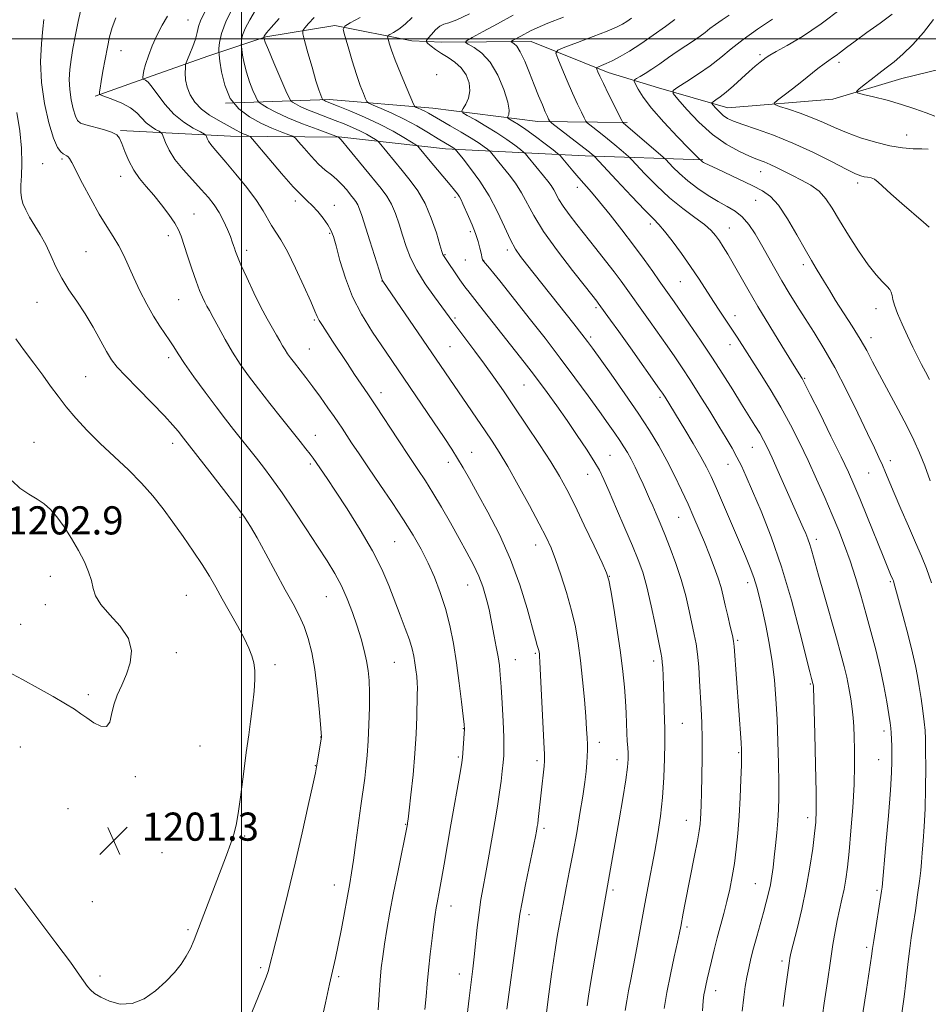
# Model space of a CAD drawing. Extents: x 2192300 to 2195200, y 334800 to 337700.
# Drawn here: x 2193937 to 2194195, y 335226 to 335505 of the extents above; entities that cross this region are included whole.
import ezdxf

# ---------------------------------------------------------------- set-up
doc = ezdxf.new("R2010")
doc.units = 0
doc.header["$MEASUREMENT"] = 0
for name, color, linetype, lineweight in [('32000', 7, 'Continuous', 0), ('DTM HARD BREAKLINE', 7, 'Continuous', 0), ('DTM SPOT ELEVATION', 2, 'Continuous', 13), ('INDEX CONTOUR', 41, 'Continuous', 13), ('INTERMEDIATE CONTOUR', 44, 'Continuous', 0), ('SPOT ELEVATION', 7, 'Continuous', 0)]:
    doc.layers.add(name, color=color, linetype=linetype, lineweight=lineweight)
doc.styles.add('Style-ITALICS', font='ITALICS.shx')

# ---------------------------------------------------------------- blocks, each defined once
blk = doc.blocks.new('SPOT')
at = {"layer": 'SPOT ELEVATION'}
for p, q in [((-3.91, -3.91), (3.82, 3.81)), ((-1.65, 3.77), (1.72, -3.93))]:
    blk.add_line(p, q, dxfattribs=at)

msp = doc.modelspace()

# ---------------------------------------------------------------- linework, layer by layer
at = {"layer": '32000', "flags": 128}
for points in [[(2194000, 335000), (2194000, 337500)], [(2192500, 335500), (2195000, 335500)]]:
    msp.add_lwpolyline(points, dxfattribs=at)
at = {"layer": 'DTM HARD BREAKLINE'}
for points in [[(2194187.61, 335488.76, 1155.13), (2194206.72, 335493.4, 1152.89), (2194233.86, 335504.73, 1149.46), (2194261.48, 335510.26, 1146.22), (2194280.69, 335505.47, 1143.74), (2194299.83, 335510.5, 1141.36), (2194320.84, 335503.95, 1138.17), (2194347.19, 335498.32, 1134.36), (2194374.86, 335495.37, 1132.59), (2194386.45, 335495.89, 1130.59)], [(2193958.39, 335483.72, 1192.19), (2193974.86, 335489.63, 1189.52), (2193990.43, 335495.08, 1186.95), (2194006.9, 335500.54, 1181.81), (2194026.5, 335503.79, 1178.33), (2194048.39, 335499.47, 1174.9), (2194056.86, 335499.07, 1172.94), (2194082.29, 335499.24, 1169.13), (2194104.2, 335490.46, 1165.42), (2194118.5, 335486.09, 1162.61), (2194138.16, 335480.42, 1159.18), (2194168.03, 335482.84, 1156.41), (2194187.61, 335488.76, 1155.13)], [(2193995.42, 335481.7, 1186), (2194024.85, 335482.78, 1179.61), (2194054.3, 335480.29, 1175.23), (2194084.21, 335476.47, 1170.66), (2194109.63, 335476.19, 1165.75)], [(2193965.58, 335473.93, 1193.86), (2193996.81, 335472.34, 1188.9), (2194028.48, 335472.1, 1183.85), (2194057.94, 335468.72, 1178.57), (2194097.65, 335466.74, 1170.51), (2194131.11, 335465.62, 1163.85)]]:
    msp.add_polyline3d(points, dxfattribs=at)
at = {"layer": 'DTM SPOT ELEVATION'}
for p in [(2193984.71, 335505.34, 1188.93), (2193965.72, 335496.66, 1191.16), (2194147.31, 335495.52, 1160.3), (2194169.79, 335493.31, 1157.57), (2194055.4, 335489.82, 1175.93), (2194188.99, 335472.69, 1157.07), (2193943.44, 335464.56, 1197.14), (2193948.9, 335465.84, 1196.27), (2193965.65, 335460.92, 1194.6), (2194147.51, 335462.3, 1162.72), (2194095.46, 335457.78, 1172.53), (2194175.13, 335458.99, 1160.42), (2194060.66, 335455.01, 1180.32), (2194015.27, 335453.95, 1188.4), (2194026.39, 335452.69, 1187.39), (2194146.07, 335454.15, 1164.91), (2193986.44, 335450.23, 1193.23), (2194116.19, 335447.39, 1170.4), (2193979.2, 335444.05, 1194.51), (2194024.98, 335444.71, 1188.18), (2194065.03, 335445.22, 1180.34), (2194138.65, 335446.26, 1167.19), (2193955.74, 335439.53, 1197.05), (2194001.42, 335439.89, 1191.53), (2194057.79, 335438.7, 1181.88), (2194075.51, 335439.98, 1178.39), (2194063.6, 335437.17, 1180.91), (2194068.82, 335437.1, 1179.94), (2194159.68, 335435.87, 1164.39), (2194039.94, 335431.23, 1186.02), (2194124.67, 335431.03, 1170.93), (2193941.8, 335425.15, 1198.82), (2193982.14, 335425.84, 1194.93), (2194100.69, 335423.61, 1176.29), (2194140.26, 335421.3, 1169.41), (2194180.33, 335423.28, 1162.68), (2194020.67, 335420.12, 1190.18), (2194060.69, 335420.67, 1183.75), (2194099.25, 335415.32, 1177.67), (2194138.82, 335413.11, 1170.6), (2194178.88, 335415.05, 1163.49), (2194019.23, 335411.9, 1191.08), (2194059.26, 335412.56, 1185), (2193979.25, 335409.44, 1196.4), (2193955.64, 335404.03, 1199.03), (2194080.29, 335401.67, 1182.91), (2194160.08, 335403.51, 1167.86), (2194039.6, 335399.47, 1189.44), (2194118.91, 335398.15, 1176.29), (2193940.94, 335385.32, 1201.28), (2193980.38, 335385.07, 1198.52), (2194020.96, 335387.3, 1193.3), (2194065.37, 335382.48, 1187.24), (2194145.15, 335383.95, 1172.87), (2194058.77, 335379.65, 1188.53), (2194104.66, 335381.62, 1181.1), (2194184.38, 335380.11, 1165.51), (2194019.52, 335379.14, 1194.28), (2194138.24, 335379.1, 1174.76), (2194178.22, 335376.65, 1166.88), (2194098.35, 335376.27, 1182.76), (2193942.93, 335366.13, 1202.13), (2193964.96, 335362.5, 1201.42), (2193999.54, 335364.03, 1198.19), (2194124.25, 335364.05, 1178.87), (2194043.5, 335357.08, 1193.04), (2194163.37, 335357.73, 1171.54), (2194083.53, 335356.13, 1186.68), (2193945.65, 335347.26, 1202.47), (2194104.55, 335347.26, 1183.95), (2194184.43, 335345.71, 1168.17), (2194064.2, 335344.81, 1190.81), (2194143.84, 335345.43, 1176.52), (2193984.28, 335341.86, 1200.99), (2194024.12, 335341.51, 1196.89), (2193944.23, 335339.18, 1202.52), (2193937.24, 335333.62, 1202.46), (2194140.96, 335329.06, 1177.8), (2193981.42, 335325.6, 1201.78), (2194077.76, 335323.56, 1189.22), (2194083.45, 335325.4, 1188.2), (2194009.47, 335322.17, 1199.55), (2194043.41, 335322.82, 1194.99), (2194117.07, 335323.2, 1182.49), (2194161.62, 335316.64, 1174.16), (2193956.39, 335313.67, 1202.18), (2194062.99, 335304, 1192.07), (2194125.29, 335305.46, 1181.06), (2194022.42, 335301.59, 1198.04), (2194182.54, 335303.35, 1170.44), (2193937.09, 335298.76, 1201.42), (2193988.14, 335299.04, 1201.29), (2194101.67, 335300.12, 1185.45), (2194061.55, 335295.88, 1192.22), (2194141.27, 335297.18, 1178.17), (2194020.99, 335293.49, 1198.05), (2194083.91, 335294.87, 1188.37), (2194106.67, 335295.13, 1184.62), (2194181.09, 335295.13, 1170.79), (2193969.79, 335290.37, 1201.81), (2193950.68, 335281.2, 1201.25), (2194160.87, 335278.69, 1174.49), (2194046.63, 335276.78, 1194.08), (2194126.36, 335277.9, 1180.74), (2194000.83, 335273.46, 1199.77), (2194085.98, 335275.63, 1187.67), (2193977.35, 335268.73, 1201.39), (2194026.33, 335259.58, 1196.66), (2194146.03, 335259.91, 1176.84), (2194105.56, 335258.09, 1183.7), (2194180.55, 335258.06, 1170.27), (2193957.52, 335254.82, 1201.23), (2194059.55, 335253.53, 1191.35), (2194081.65, 335251.14, 1187.54), (2193984.78, 335246.82, 1200.22), (2194126.58, 335247.59, 1179.68), (2194177.66, 335241.83, 1170.32), (2194153.62, 335237.96, 1174.36), (2194005.4, 335236.03, 1198.26), (2194061.86, 335234.22, 1190.66), (2193959.74, 335233.69, 1200.39), (2194027.54, 335233.52, 1195.76), (2194134.76, 335229.54, 1177.41)]:
    msp.add_point(p, dxfattribs=at)
at = {"layer": 'INDEX CONTOUR', "flags": 128}
for points, elevation in [([(2194195.429, 335446.526), (2194193.822, 335447.944), (2194187.619, 335453.25), (2194184.518, 335455.98), (2194180.956, 335459.306), (2194179.918, 335460.089), (2194178.922, 335460.504), (2194177.928, 335460.7), (2194176.97, 335460.826), (2194175.975, 335461.058), (2194174.449, 335461.671), (2194171.795, 335462.969), (2194167.6209, 335465.12), (2194162.369, 335467.76), (2194156.689, 335470.388), (2194151.189, 335472.595), (2194146.305, 335474.333), (2194142.43, 335475.6439), (2194139.814, 335476.599), (2194138.132, 335477.383), (2194136.912, 335478.2139), (2194135.787, 335479.231), (2194134.785, 335480.277), (2194134.037, 335481.116), (2194133.6521, 335481.593), (2194133.653, 335481.857), (2194134.041, 335482.133), (2194134.821, 335482.63), (2194136.023, 335483.487), (2194137.683, 335484.823), (2194139.778, 335486.679), (2194142.057, 335488.769), (2194144.215, 335490.728), (2194145.998, 335492.262), (2194147.378, 335493.377), (2194149.122, 335494.713), (2194150.112, 335495.347), (2194151.947, 335496.389), (2194155.085, 335498.133), (2194159.417, 335500.715), (2194164.694, 335504.23), (2194170.543, 335508.599)], 1160), ([(2194063.916, 335220.929), (2194064.7, 335227.3951), (2194065.724, 335235.687), (2194066.106, 335239.093), (2194066.964, 335247.477), (2194067.469, 335251.695), (2194068.032, 335255.409), (2194068.655, 335258.885), (2194069.34, 335262.547), (2194070.08, 335266.6831), (2194072.238, 335279.141), (2194072.828, 335282.623), (2194073.333, 335285.891), (2194073.749, 335289.032), (2194074.078, 335291.913), (2194074.323, 335294.347), (2194074.484, 335296.311), (2194074.545, 335298.435), (2194074.489, 335301.512), (2194074.31, 335306.02), (2194074.054, 335311.171), (2194073.78, 335315.863), (2194073.527, 335319.296), (2194073.25, 335321.882), (2194072.882, 335324.339), (2194072.384, 335327.193), (2194071.822, 335330.226), (2194070.842, 335335.324), (2194070.43, 335337.32), (2194069.966, 335339.36), (2194069.363, 335341.716), (2194068.5361, 335344.398), (2194067.402, 335347.349), (2194065.893, 335350.541), (2194064.02, 335354.058), (2194061.811, 335358.012), (2194059.33, 335362.418), (2194056.771, 335366.9), (2194054.363, 335370.98), (2194052.234, 335374.381), (2194050.108, 335377.6031), (2194047.605, 335381.346), (2194044.501, 335386.047), (2194038.161, 335395.675), (2194035.834, 335399.14), (2194033.954, 335401.901), (2194032.125, 335404.61), (2194030.056, 335407.738), (2194025.874, 335414.117), (2194022.947, 335418.544), (2194022.058, 335419.972), (2194021.467, 335421.103), (2194020.811, 335422.623), (2194019.653, 335425.337), (2194017.712, 335429.716), (2194015.329, 335434.872), (2194012.995, 335439.577), (2194011.101, 335442.911), (2194008.443, 335446.977), (2194006.104, 335451.138), (2194004.207, 335454.0591), (2194001.474, 335457.718), (2193998.371, 335461.581), (2193995.536, 335464.958), (2193992.095, 335468.891), (2193991.208, 335469.993), (2193990.62, 335470.93), (2193990.249, 335471.709), (2193990.036, 335472.267), (2193989.869, 335472.598), (2193989.413, 335472.926), (2193988.276, 335473.535), (2193986.211, 335474.658), (2193983.552, 335476.344), (2193980.776, 335478.595), (2193978.289, 335481.322), (2193976.208, 335484.075), (2193974.578, 335486.315), (2193973.421, 335487.646), (2193972.667, 335488.251), (2193971.996, 335488.554), (2193971.925, 335488.717), (2193971.947, 335489.0879), (2193972.028, 335489.801), (2193972.246, 335490.981), (2193972.706, 335492.749), (2193973.489, 335495.158), (2193974.573, 335497.997), (2193975.913, 335500.991), (2193977.433, 335503.88), (2193978.938, 335506.476)], 1190), ([(2194120.101, 335224.483), (2194120.853, 335229.003), (2194121.86, 335234.115), (2194122.939, 335239.146), (2194123.853, 335243.283), (2194124.434, 335245.98), (2194124.791, 335247.753), (2194125.512, 335251.538), (2194126.082, 335254.47), (2194128.752, 335267.926), (2194129.555, 335272.113), (2194130.05, 335274.964), (2194130.301, 335276.833), (2194130.422, 335278.319), (2194130.51, 335279.993), (2194130.598, 335282.312), (2194130.7021, 335285.704), (2194130.826, 335290.392), (2194130.925, 335295.775), (2194130.941, 335301.046), (2194130.834, 335305.601), (2194130.639, 335309.634), (2194130.176, 335317.605), (2194129.921, 335321.587), (2194129.606, 335325.142), (2194129.196, 335328.065), (2194128.673, 335330.753), (2194127.223, 335337.456), (2194126.225, 335341.74), (2194124.976, 335346.323), (2194123.459, 335350.9319), (2194121.827, 335355.307), (2194120.273, 335359.191), (2194118.945, 335362.398), (2194117.825, 335365.035), (2194116.849, 335367.278), (2194115.953, 335369.307), (2194115.058, 335371.299), (2194114.084, 335373.433), (2194112.981, 335375.814), (2194111.819, 335378.259), (2194110.698, 335380.514), (2194109.678, 335382.408), (2194108.663, 335384.108), (2194107.514, 335385.869), (2194106.091, 335387.942), (2194104.223, 335390.586), (2194101.74, 335394.06), (2194098.529, 335398.521), (2194094.737, 335403.716), (2194090.569, 335409.294), (2194086.256, 335414.901), (2194082.107, 335420.185), (2194073.343, 335431.252), (2194071.69, 335433.316), (2194070.47, 335434.796), (2194068.734, 335436.816), (2194068.573, 335437.0491), (2194068.489, 335437.263), (2194068.406, 335437.585), (2194068.06, 335439.114), (2194067.716, 335440.5641), (2194067.199, 335442.45), (2194066.467, 335444.677), (2194065.513, 335447.119), (2194064.486, 335449.518), (2194062.906, 335453.108), (2194062.406, 335454.21), (2194061.9399, 335455.088), (2194061.37, 335455.9491), (2194060.532, 335457.0251), (2194059.261, 335458.552), (2194053.57, 335465.273), (2194050.439, 335469.05), (2194050.041, 335469.5), (2194049.488, 335469.916), (2194048.303, 335470.656), (2194046.123, 335471.978), (2194043.026, 335473.751), (2194039.199, 335475.744), (2194034.911, 335477.733), (2194030.754, 335479.513), (2194027.403, 335480.882), (2194023.822, 335482.313), (2194023.5139, 335482.455), (2194023.157, 335482.652), (2194023.076, 335482.716), (2194022.989, 335482.871), (2194022.823, 335483.25), (2194022.504, 335484.025), (2194021.964, 335485.523), (2194021.137, 335488.11), (2194020.014, 335491.908), (2194018.825, 335496.072), (2194017.857, 335499.513), (2194017.351, 335501.46), (2194017.369, 335502.41), (2194017.926, 335503.1771), (2194019.021, 335504.4), (2194020.589, 335506.027)], 1180), ([(2194176.498, 335222.527), (2194177.596, 335229.856), (2194179.019, 335239.31), (2194179.336, 335241.486), (2194179.678, 335243.746), (2194181.914, 335257.816), (2194181.99, 335258.37), (2194182.049, 335258.908), (2194183.125, 335271.085), (2194183.818, 335279.17), (2194184.406, 335286.499), (2194184.732, 335291.485), (2194184.843, 335294.603), (2194184.836, 335296.84), (2194184.791, 335298.985), (2194184.726, 335301.033), (2194184.644, 335302.776), (2194184.534, 335304.153), (2194184.332, 335305.672), (2194183.958, 335307.983), (2194183.352, 335311.551), (2194182.516, 335316.098), (2194181.47, 335321.163), (2194180.239, 335326.353), (2194178.874, 335331.566), (2194177.433, 335336.772), (2194175.962, 335341.926), (2194174.47, 335346.918), (2194172.952, 335351.627), (2194171.394, 335356.001), (2194169.721, 335360.278), (2194167.85, 335364.77), (2194165.723, 335369.6951), (2194163.406, 335374.904), (2194160.993, 335380.158), (2194158.546, 335385.273), (2194155.988, 335390.3), (2194153.214, 335395.347), (2194150.188, 335400.437), (2194147.177, 335405.256), (2194140.825, 335415.182), (2194139.311, 335417.5069), (2194135.943, 335422.568), (2194134.088, 335425.394), (2194130.01, 335431.715), (2194127.63, 335435.266), (2194124.986, 335439.0249), (2194122.381, 335442.57), (2194120.2, 335445.386), (2194118.626, 335447.22), (2194117.034, 335448.851), (2194114.601, 335451.319), (2194110.835, 335455.276), (2194106.583, 335459.8119), (2194100.253, 335466.596), (2194099.999, 335466.837), (2194099.661, 335467.121), (2194098.857, 335467.7681), (2194097.262, 335469.016), (2194088.1801, 335476.015), (2194087.652, 335476.468), (2194087.477, 335476.732), (2194087.268, 335477.16), (2194086.901, 335477.952), (2194086.32, 335479.276), (2194085.484, 335481.251), (2194084.423, 335483.826), (2194083.184, 335486.906), (2194081.826, 335490.323), (2194080.46, 335493.621), (2194079.211, 335496.272), (2194078.182, 335497.894), (2194077.402, 335498.69), (2194076.627, 335499.158), (2194076.715, 335499.31), (2194077.217, 335499.594), (2194079.4, 335500.768), (2194082.101, 335502.241), (2194083.991, 335503.153), (2194087.031, 335504.441), (2194091.521, 335506.199)], 1170), ([(2193935.488, 335258.614), (2193947.165, 335243.151), (2193951.324, 335237.574), (2193953.955, 335233.9431), (2193956.216, 335230.72), (2193957.06, 335229.728), (2193958.222, 335228.735), (2193959.958, 335227.653), (2193962.437, 335226.499), (2193965.487, 335225.711), (2193968.851, 335225.827), (2193972.278, 335227.207), (2193975.556, 335229.487), (2193978.477, 335232.119), (2193980.881, 335234.654), (2193982.791, 335237.03), (2193984.277, 335239.28), (2193985.434, 335241.49), (2193986.474, 335243.937), (2193992.516, 335259.629), (2193994.196, 335264.043), (2193995.698, 335268.051), (2193996.92, 335271.388), (2193997.802, 335273.98), (2193998.462, 335276.503), (2193999.0591, 335279.824), (2193999.713, 335284.469), (2194000.367, 335289.619), (2194000.922, 335294.117), (2194001.317, 335297.18), (2194002.026, 335302.204), (2194002.551, 335306.01), (2194003.112, 335310.422), (2194003.562, 335314.611), (2194003.777, 335317.938), (2194003.741, 335320.519), (2194003.465, 335322.66), (2194002.937, 335324.672), (2194002.052, 335326.89), (2194000.6841, 335329.655), (2193998.783, 335333.168), (2193994.479, 335340.854), (2193992.631, 335344.178), (2193990.844, 335347.298), (2193988.794, 335350.624), (2193986.255, 335354.445), (2193983.393, 335358.563), (2193980.473, 335362.657), (2193977.669, 335366.487), (2193974.795, 335370.136), (2193971.573, 335373.764), (2193967.827, 335377.493), (2193959.7899, 335385.055), (2193956.117, 335388.728), (2193952.87, 335392.226), (2193950.103, 335395.471), (2193947.806, 335398.444), (2193945.718, 335401.342), (2193943.515, 335404.421), (2193940.978, 335407.841), (2193938.301, 335411.388), (2193935.788, 335414.752)], 1200)]:
    msp.add_lwpolyline(points, dxfattribs=dict(at, elevation=elevation))
at = {"layer": 'INTERMEDIATE CONTOUR', "flags": 128}
for points, elevation in [([(2194038.794, 335224.065), (2194039.0941, 335228.375), (2194039.393, 335232.512), (2194039.708, 335236.018), (2194040.0899, 335239.239), (2194040.602, 335242.722), (2194041.294, 335246.909), (2194042.165, 335251.802), (2194043.201, 335257.3001), (2194044.361, 335263.172), (2194047.127, 335276.794), (2194047.187, 335277.171), (2194047.328, 335278.2719), (2194047.632, 335280.8), (2194048.136, 335285.197), (2194048.727, 335290.85), (2194049.249, 335296.883), (2194049.586, 335302.519), (2194049.7701, 335307.367), (2194049.932, 335313.686), (2194049.951, 335315.442), (2194049.898, 335316.983), (2194049.7541, 335318.761), (2194049.535, 335320.7269), (2194049.266, 335322.709), (2194048.945, 335324.614), (2194048.463, 335326.676), (2194047.683, 335329.212), (2194046.515, 335332.446), (2194045.062, 335336.235), (2194041.809, 335344.6301), (2194039.822, 335349.268), (2194037.177, 335354.5271), (2194033.711, 335360.48), (2194029.962, 335366.433), (2194026.64, 335371.5), (2194024.285, 335375.023), (2194020.3, 335380.845), (2194019.446, 335382.009), (2194018.273, 335383.528), (2194016.62, 335385.614), (2194011.351, 335392.195), (2194008.023, 335396.379), (2194004.789, 335400.505), (2194001.992, 335404.191), (2193999.5731, 335407.593), (2193997.371, 335411.0071), (2193995.278, 335414.6), (2193993.4, 335418.038), (2193991.895, 335420.86), (2193990.858, 335422.761), (2193990.143, 335424.045), (2193989.541, 335425.173), (2193988.872, 335426.562), (2193988.059, 335428.475), (2193987.057, 335431.132), (2193985.859, 335434.599), (2193984.632, 335438.322), (2193982.83, 335443.919), (2193982.096, 335445.713), (2193981.016, 335447.604), (2193979.334, 335450.054), (2193977.233, 335452.847), (2193975.0061, 335455.598), (2193972.903, 335458.031), (2193971.004, 335460.308), (2193969.345, 335462.699), (2193967.955, 335465.363), (2193966.837, 335468.011), (2193965.986, 335470.243), (2193965.324, 335471.771), (2193964.486, 335472.767), (2193963.036, 335473.516), (2193960.724, 335474.244), (2193955.709, 335475.554), (2193954.208, 335476.077), (2193953.347, 335476.795), (2193952.747, 335478.057), (2193952.118, 335480.102), (2193951.525, 335482.716), (2193951.122, 335485.574), (2193951.023, 335488.416), (2193951.187, 335491.248), (2193951.533, 335494.144), (2193952.005, 335497.214), (2193952.643, 335500.7089), (2193953.513, 335504.9199), (2193954.629, 335509.932)], 1194), ([(2194086.629, 335223.295), (2194087.29, 335228.521), (2194088.072, 335234.231), (2194088.896, 335239.844), (2194089.702, 335244.922), (2194090.509, 335249.595), (2194091.354, 335254.137), (2194092.266, 335258.787), (2194093.234, 335263.669), (2194094.236, 335268.874), (2194095.24, 335274.397), (2194096.175, 335279.851), (2194096.958, 335284.752), (2194097.527, 335288.727), (2194097.906, 335291.839), (2194098.135, 335294.263), (2194098.255, 335296.183), (2194098.292, 335297.8329), (2194098.27, 335299.456), (2194098.201, 335301.325), (2194098.058, 335303.831), (2194097.805, 335307.3981), (2194097.417, 335312.249), (2194096.916, 335317.82), (2194096.335, 335323.35), (2194095.684, 335328.282), (2194094.87, 335332.866), (2194093.776, 335337.556), (2194092.345, 335342.629), (2194090.758, 335347.649), (2194089.256, 335352.004), (2194087.968, 335355.349), (2194086.566, 335358.414), (2194084.611, 335362.196), (2194081.834, 335367.346), (2194078.644, 335373.123), (2194075.623, 335378.441), (2194073.196, 335382.503), (2194071.165, 335385.679), (2194069.176, 335388.632), (2194040.139, 335431.113), (2194040.061, 335431.2829), (2194039.782, 335432.099), (2194039.09, 335434.227), (2194036.405, 335442.619), (2194034.137, 335449.791), (2194033.521, 335451.637), (2194033.031, 335452.827), (2194032.496, 335453.76), (2194031.829, 335454.664), (2194030.964, 335455.72), (2194029.855, 335457.052), (2194028.539, 335458.539), (2194027.074, 335459.998), (2194025.499, 335461.323), (2194023.778, 335462.7111), (2194021.86, 335464.435), (2194019.757, 335466.633), (2194017.754, 335468.915), (2194016.204, 335470.756), (2194015.296, 335471.795), (2194014.576, 335472.316), (2194013.424, 335472.768), (2194011.382, 335473.519), (2194008.614, 335474.621), (2194005.445, 335476.05), (2194002.198, 335477.817), (2193999.201, 335480.092), (2193996.786, 335483.081), (2193995.188, 335486.817), (2193994.269, 335490.633), (2193993.798, 335493.691), (2193993.572, 335495.423), (2193993.504, 335496.36), (2193993.535, 335497.302), (2193993.681, 335498.939), (2193994.252, 335501.509), (2193995.633, 335505.135), (2193998.017, 335509.753)], 1186), ([(2194098.174, 335225.17), (2194098.5589, 335227.95), (2194099.256, 335232.109), (2194100.4, 335238.71), (2194102.881, 335252.852), (2194104.323, 335260.896), (2194107.298, 335278.028), (2194108.343, 335284.173), (2194109.183, 335289.434), (2194109.658, 335293.0251), (2194109.831, 335295.322), (2194109.823, 335296.996), (2194109.74, 335298.629), (2194109.624, 335300.461), (2194109.502, 335302.648), (2194109.263, 335308.413), (2194109.084, 335311.895), (2194108.813, 335315.751), (2194108.379, 335320.217), (2194107.705, 335325.593), (2194106.769, 335331.918), (2194105.761, 335338.204), (2194104.9249, 335343.203), (2194104.377, 335346.153), (2194103.722, 335348.231), (2194102.437, 335351.099), (2194100.19, 335355.915), (2194097.398, 335361.833), (2194094.672, 335367.501), (2194092.43, 335371.9519), (2194090.332, 335375.735), (2194087.847, 335379.782), (2194084.619, 335384.752), (2194080.983, 335390.21), (2194077.447, 335395.449), (2194074.39, 335399.938), (2194071.676, 335403.853), (2194069.038, 335407.548), (2194066.308, 335411.253), (2194060.0311, 335419.599), (2194054.812, 335426.663), (2194052.1901, 335430.4021), (2194049.785, 335434.236), (2194048.006, 335437.758), (2194046.734, 335441.015), (2194045.718, 335444.168), (2194044.74, 335447.319), (2194043.715, 335450.335), (2194042.586, 335453.024), (2194041.281, 335455.3), (2194039.655, 335457.504), (2194030.021, 335469.244), (2194028.758, 335470.752), (2194028.213, 335471.37), (2194027.624, 335472.006), (2194027.466, 335472.1129), (2194026.755, 335472.387), (2194021.494, 335474.294), (2194017.258, 335475.892), (2194013.095, 335477.589), (2194009.763, 335479.141), (2194007.354, 335480.424), (2194005.793, 335481.339), (2194004.952, 335481.884), (2194004.49, 335482.44), (2194004.009, 335483.48), (2194003.22, 335485.343), (2194002.255, 335487.805), (2194001.352, 335490.504), (2194000.701, 335493.097), (2194000.289, 335495.328), (2194000.052, 335496.96), (2193999.934, 335497.866), (2193999.898, 335498.355), (2193999.915, 335498.847), (2193999.991, 335499.703), (2194000.289, 335501.046), (2194001.011, 335502.942), (2194002.288, 335505.39), (2194003.974, 335508.141)], 1184), ([(2194022.628, 335220.465), (2194023.841, 335226.1), (2194024.982, 335231.349), (2194026.671, 335238.7189), (2194027.4571, 335242.411), (2194028.356, 335247.083), (2194030.716, 335259.99), (2194031.236, 335262.958), (2194031.797, 335266.602), (2194032.494, 335271.613), (2194033.889, 335282.039), (2194034.989, 335289.948), (2194035.329, 335292.773), (2194035.679, 335296.305), (2194035.982, 335300.492), (2194036.193, 335305.199), (2194036.302, 335309.963), (2194036.311, 335314.237), (2194036.213, 335317.645), (2194035.969, 335320.481), (2194035.5311, 335323.208), (2194034.862, 335326.207), (2194033.965, 335329.528), (2194032.853, 335333.134), (2194031.538, 335336.966), (2194030.034, 335340.851), (2194028.351, 335344.589), (2194026.474, 335348.088), (2194024.273, 335351.685), (2194021.5891, 335355.828), (2194018.355, 335360.776), (2194014.869, 335366.048), (2194011.52, 335370.977), (2194008.623, 335375.034), (2194006.203, 335378.252), (2194004.212, 335380.804), (2193997.66, 335389.031), (2193995.426, 335391.8769), (2193992.73, 335395.4), (2193989.594, 335399.613), (2193986.435, 335403.963), (2193983.767, 335407.76), (2193981.948, 335410.51), (2193980.704, 335412.505), (2193979.604, 335414.231), (2193976.733, 335418.392), (2193974.9579, 335421.207), (2193973.028, 335424.638), (2193971.092, 335428.393), (2193969.321, 335432.091), (2193966.48, 335438.424), (2193965.092, 335441.173), (2193963.501, 335443.821), (2193961.647, 335446.703), (2193959.499, 335450.205), (2193957.096, 335454.503), (2193954.755, 335458.928), (2193951.698, 335464.88), (2193951.075, 335466.018), (2193950.702, 335466.509), (2193950.327, 335466.779), (2193949.294, 335467.302), (2193948.563, 335467.86), (2193947.646, 335469.171), (2193946.511, 335471.8), (2193945.188, 335476.104), (2193943.94, 335481.608), (2193943.092, 335487.623), (2193942.865, 335493.499), (2193943.079, 335498.726), (2193943.451, 335502.828), (2193943.761, 335505.515)], 1196), ([(2194052.076, 335224.128), (2194052.437, 335227.888), (2194052.738, 335231.443), (2194053.09, 335235.326), (2194053.571, 335239.854), (2194054.112, 335244.479), (2194054.609, 335248.438), (2194054.985, 335251.1831), (2194055.275, 335253.016), (2194055.54, 335254.455), (2194056.241, 335258.094), (2194056.796, 335261.157), (2194057.5469, 335265.4731), (2194059.467, 335276.599), (2194062.192, 335291.972), (2194062.606, 335294.384), (2194062.798, 335295.756), (2194062.905, 335297.0031), (2194063.287, 335302.602), (2194063.333, 335303.793), (2194063.256, 335305.11), (2194063.001, 335307.492), (2194062.53, 335311.5929), (2194061.872, 335316.907), (2194061.079, 335322.641), (2194060.1811, 335328.136), (2194059.144, 335333.288), (2194057.915, 335338.127), (2194056.457, 335342.682), (2194054.8, 335346.98), (2194052.986, 335351.044), (2194051.024, 335354.945), (2194048.773, 335358.933), (2194046.054, 335363.306), (2194042.7911, 335368.226), (2194039.315, 335373.315), (2194036.056, 335378.062), (2194033.364, 335382.046), (2194031.265, 335385.2139), (2194028.58, 335389.327), (2194027.571, 335390.84), (2194026.313, 335392.67), (2194024.544, 335395.19), (2194022.43, 335398.148), (2194020.242, 335401.134), (2194018.215, 335403.804), (2194014.994, 335407.918), (2194013.892, 335409.355), (2194013.048, 335410.529), (2194012.343, 335411.619), (2194011.659, 335412.79), (2194010.894, 335414.148), (2194009.948, 335415.785), (2194008.74, 335417.808), (2194007.245, 335420.394), (2194005.458, 335423.738), (2194003.429, 335427.866), (2194001.434, 335432.1449), (2193999.807, 335435.7749), (2193998.788, 335438.168), (2193998.244, 335439.58), (2193997.949, 335440.48), (2193997.695, 335441.299), (2193997.351, 335442.32), (2193996.802, 335443.786), (2193995.966, 335445.847), (2193994.885, 335448.253), (2193993.632, 335450.661), (2193992.24, 335452.829), (2193990.592, 335454.925), (2193988.531, 335457.225), (2193986.001, 335459.914), (2193983.349, 335462.83), (2193981.022, 335465.727), (2193979.365, 335468.367), (2193978.319, 335470.562), (2193977.39, 335472.993), (2193977.0781, 335473.41), (2193976.5159, 335473.74), (2193975.521, 335474.281), (2193974.24, 335475.093), (2193972.9019, 335476.178), (2193970.254, 335478.9741), (2193968.405, 335480.424), (2193965.946, 335481.728), (2193963.345, 335482.799), (2193960.057, 335483.981), (2193959.633, 335484.216), (2193959.592, 335484.468), (2193959.644, 335484.958), (2193959.785, 335485.986), (2193960.085, 335487.871), (2193960.5849, 335490.776), (2193961.21, 335494.239), (2193961.859, 335497.645), (2193962.479, 335500.548), (2193963.215, 335503.19), (2193964.264, 335505.987)], 1192), ([(2194075.393, 335224.258), (2194078.117, 335244.326), (2194078.66, 335248.413), (2194079.092, 335251.3009), (2194079.712, 335254.668), (2194080.714, 335259.67), (2194083.513, 335273.328), (2194083.809, 335274.853), (2194084.038, 335276.166), (2194084.15, 335276.931), (2194084.298, 335278.131), (2194085.965, 335293.303), (2194086.0921, 335294.806), (2194086.083, 335296.615), (2194085.929, 335300.1), (2194084.9811, 335319.184), (2194084.787, 335322.848), (2194084.683, 335324.541), (2194084.621, 335325.214), (2194084.559, 335325.671), (2194084.465, 335326.15), (2194084.31, 335326.747), (2194084.044, 335327.652), (2194083.53, 335329.441), (2194081.138, 335338.107), (2194079.091, 335344.814), (2194076.455, 335352.067), (2194073.301, 335359.103), (2194070.0111, 335365.478), (2194067.048, 335370.829), (2194064.75, 335374.926), (2194062.955, 335378.084), (2194061.376, 335380.752), (2194059.707, 335383.412), (2194057.557, 335386.672), (2194054.516, 335391.175), (2194041.0349, 335410.944), (2194037.162, 335416.675), (2194034.027, 335421.73), (2194031.507, 335426.7), (2194029.496, 335431.957), (2194027.946, 335437.007), (2194026.829, 335441.136), (2194026.068, 335443.866), (2194025.4, 335445.654), (2194024.518, 335447.192), (2194023.208, 335449.003), (2194021.638, 335450.93), (2194020.071, 335452.646), (2194018.645, 335454.001), (2194016.997, 335455.541), (2194014.6421, 335457.988), (2194011.3279, 335461.7501), (2194007.737, 335465.9771), (2194003.126, 335471.476), (2194002.396, 335472.246), (2194001.966, 335472.473), (2194001.3319, 335472.706), (2194000.473, 335473.048), (2193999.4901, 335473.491), (2193998.433, 335474.04), (2193993.289, 335476.878), (2193990.865, 335478.3451), (2193988.571, 335480.057), (2193986.712, 335481.984), (2193985.347, 335484.065), (2193984.475, 335486.233), (2193984.065, 335488.389), (2193983.969, 335490.31), (2193984.014, 335491.745), (2193984.0731, 335492.572), (2193984.231, 335493.191), (2193984.623, 335494.131), (2193985.323, 335495.766), (2193986.154, 335497.841), (2193986.877, 335499.942), (2193987.343, 335501.771), (2193987.755, 335503.485), (2193988.408, 335505.358), (2193989.5, 335507.582)], 1188), ([(2194109.029, 335223.875), (2194109.451, 335226.65), (2194109.975, 335229.468), (2194110.62, 335232.675), (2194111.404, 335236.659), (2194112.33, 335241.658), (2194114.412, 335253.163), (2194115.453, 335258.767), (2194117.406, 335269.169), (2194118.284, 335274.087), (2194119.041, 335279.066), (2194119.624, 335284.364), (2194119.997, 335290.056), (2194120.198, 335295.4799), (2194120.282, 335299.7899), (2194120.298, 335302.458), (2194120.266, 335304.234), (2194120.198, 335306.187), (2194119.891, 335316.102), (2194119.781, 335319.016), (2194119.674, 335321.274), (2194119.57, 335322.899), (2194119.442, 335324.073), (2194119.1641, 335325.601), (2194117.6061, 335333.199), (2194116.387, 335338.922), (2194115.138, 335344.308), (2194113.99, 335348.438), (2194112.745, 335351.959), (2194111.12, 335355.914), (2194108.958, 335360.991), (2194106.597, 335366.481), (2194104.499, 335371.326), (2194102.969, 335374.7869), (2194101.681, 335377.409), (2194100.151, 335380.0579), (2194098.016, 335383.404), (2194095.388, 335387.328), (2194092.498, 335391.52), (2194089.572, 335395.675), (2194086.8, 335399.537), (2194084.367, 335402.856), (2194082.338, 335405.546), (2194080.304, 335408.163), (2194067.644, 335424.25), (2194064.285, 335428.446), (2194063.72, 335429.183), (2194062.998, 335430.174), (2194062.0551, 335431.518), (2194057.3621, 335438.414), (2194057.216, 335438.729), (2194056.947, 335439.566), (2194056.3691, 335441.4931), (2194055.344, 335444.848), (2194053.908, 335449.033), (2194052.141, 335453.221), (2194050.123, 335456.77), (2194047.938, 335459.784), (2194045.667, 335462.553), (2194043.422, 335465.264), (2194039.112, 335470.518), (2194038.608, 335471.009), (2194038.005, 335471.406), (2194036.9579, 335472.041), (2194035.47, 335472.893), (2194033.631, 335473.851), (2194031.517, 335474.826), (2194029.151, 335475.814), (2194026.54, 335476.832), (2194020.98, 335478.933), (2194018.547, 335479.9191), (2194016.665, 335480.789), (2194015.328, 335481.4959), (2194014.475, 335481.996), (2194013.984, 335482.37), (2194013.497, 335483.217), (2194012.599, 335485.261), (2194009.185, 335493.1999), (2194007.609, 335496.909), (2194006.715, 335499.077), (2194006.3701, 335499.986), (2194006.3059, 335500.229), (2194006.293, 335500.35), (2194006.301, 335500.467), (2194006.326, 335500.584), (2194006.3889, 335500.748), (2194006.558, 335501.027), (2194007.115, 335501.733), (2194008.392, 335503.237), (2194010.649, 335505.785)], 1182), ([(2194130.957, 335223.78), (2194131.226, 335226.628), (2194131.422, 335228.3239), (2194131.629, 335229.581), (2194131.92, 335231.011), (2194132.323, 335232.818), (2194132.8571, 335235.107), (2194133.531, 335237.93), (2194134.323, 335241.143), (2194135.199, 335244.551), (2194137.057, 335251.438), (2194137.94, 335254.887), (2194138.736, 335258.358), (2194139.437, 335261.929), (2194140.049, 335265.695), (2194140.573, 335269.749), (2194141.017, 335274.185), (2194141.385, 335279.095), (2194141.683, 335284.423), (2194141.907, 335289.521), (2194142.054, 335293.592), (2194142.119, 335296.151), (2194142.095, 335297.944), (2194141.972, 335300.029), (2194140.016, 335327.352), (2194139.835, 335328.81), (2194139.495, 335330.462), (2194138.906, 335332.97), (2194138.176, 335336.019), (2194137.462, 335339.047), (2194136.863, 335341.653), (2194136.256, 335344.075), (2194135.46, 335346.709), (2194134.347, 335349.845), (2194132.997, 335353.34), (2194131.539, 335356.943), (2194130.072, 335360.472), (2194128.552, 335364.02), (2194126.905, 335367.748), (2194125.07, 335371.764), (2194123.057, 335375.96), (2194120.895, 335380.177), (2194118.571, 335384.336), (2194115.911, 335388.695), (2194112.704, 335393.593), (2194108.891, 335399.158), (2194105.03, 335404.665), (2194099.76, 335412.072), (2194098.3101, 335414.042), (2194096.727, 335416.09), (2194094.443, 335418.986), (2194080.992, 335435.924), (2194079.294, 335438.1119), (2194077.862, 335440.2349), (2194076.427, 335442.906), (2194074.7549, 335446.553), (2194072.7631, 335450.87), (2194070.402, 335455.365), (2194067.713, 335459.5791), (2194065.074, 335463.178), (2194062.9491, 335465.861), (2194060.708, 335468.609), (2194060.388, 335468.852), (2194060.054, 335469.085), (2194059.567, 335469.398), (2194055.852, 335471.619), (2194053.118, 335473.273), (2194049.769, 335475.235), (2194046.168, 335477.199), (2194042.673, 335478.898), (2194039.634, 335480.238), (2194037.396, 335481.1639), (2194036.168, 335481.698), (2194035.602, 335482.166), (2194035.212, 335482.968), (2194034.6021, 335484.449), (2194033.731, 335486.728), (2194032.6451, 335489.863), (2194031.418, 335493.765), (2194030.239, 335497.727), (2194029.321, 335500.893), (2194028.9001, 335502.6819), (2194029.29, 335503.622), (2194030.826, 335504.52), (2194033.677, 335506.024)], 1178), ([(2194142.263, 335223.665), (2194142.714, 335227.651), (2194143.141, 335230.748), (2194143.596, 335233.383), (2194144.125, 335235.942), (2194144.761, 335238.628), (2194145.536, 335241.604), (2194146.455, 335244.9509), (2194148.355, 335251.751), (2194149.1361, 335254.658), (2194149.773, 335257.235), (2194150.285, 335259.632), (2194150.695, 335262.008), (2194151.047, 335264.548), (2194151.386, 335267.444), (2194151.743, 335270.8), (2194152.09, 335274.368), (2194152.382, 335277.816), (2194152.581, 335280.974), (2194152.682, 335284.333), (2194152.688, 335288.553), (2194152.601, 335294.057), (2194152.431, 335300.343), (2194152.189, 335306.673), (2194151.8721, 335312.478), (2194151.427, 335317.858), (2194150.791, 335323.078), (2194149.932, 335328.302), (2194148.959, 335333.281), (2194148.014, 335337.663), (2194147.196, 335341.214), (2194146.425, 335344.17), (2194145.577, 335346.8869), (2194144.531, 335349.718), (2194143.1851, 335353.016), (2194137.0011, 335367.532), (2194134.989, 335372.2009), (2194133.483, 335375.6), (2194132.157, 335378.317), (2194130.547, 335381.245), (2194128.353, 335384.987), (2194125.943, 335388.999), (2194120.355, 335398.207), (2194120.009, 335398.754), (2194119.635, 335399.317), (2194118.819, 335400.486), (2194110.525, 335412.182), (2194107.234, 335416.798), (2194104.879, 335420.072), (2194101.348, 335424.897), (2194100.938, 335425.424), (2194097.708, 335429.5), (2194094.056, 335434.136), (2194089.737, 335439.7851), (2194085.805, 335445.292), (2194083.042, 335449.754), (2194079.564, 335456.248), (2194077.841, 335458.943), (2194076.044, 335461.375), (2194074.363, 335463.483), (2194070.739, 335467.909), (2194070.418, 335468.219), (2194069.914, 335468.6141), (2194068.978, 335469.314), (2194067.469, 335470.367), (2194065.274, 335471.777), (2194062.391, 335473.499), (2194059.278, 335475.295), (2194056.504, 335476.881), (2194053.106, 335478.848), (2194052.039, 335479.431), (2194051.068, 335479.9031), (2194050.223, 335480.275), (2194049.601, 335480.533), (2194049.226, 335480.762), (2194048.833, 335481.454), (2194048.084, 335483.202), (2194046.767, 335486.35), (2194045.1629, 335490.243), (2194043.677, 335493.9789), (2194042.627, 335496.828), (2194041.982, 335498.774), (2194041.624, 335499.975), (2194041.474, 335500.6099), (2194041.613, 335500.943), (2194042.158, 335501.262), (2194043.192, 335501.8199), (2194044.655, 335502.7489), (2194046.452, 335504.145), (2194048.468, 335506.041)], 1176), ([(2194153.905, 335225.03), (2194154.493, 335229.383), (2194155.717, 335237.964), (2194155.854, 335238.79), (2194156.146, 335240.129), (2194156.7789, 335242.722), (2194157.861, 335247.063), (2194159.191, 335252.652), (2194160.4921, 335258.744), (2194161.539, 335264.652), (2194162.314, 335269.93), (2194162.853, 335274.193), (2194163.188, 335277.382), (2194163.337, 335280.755), (2194163.315, 335285.897), (2194163.15, 335293.73), (2194162.919, 335302.527), (2194162.529, 335315.7209), (2194162.503, 335316.1171), (2194162.388, 335316.788), (2194161.999, 335318.2399), (2194161.522, 335320.0979), (2194158.679, 335331.441), (2194156.268, 335340.51), (2194153.4649, 335349.97), (2194150.502, 335358.527), (2194147.662, 335365.766), (2194145.238, 335371.488), (2194143.428, 335375.6301), (2194142.041, 335378.653), (2194140.788, 335381.1501), (2194139.406, 335383.659), (2194137.737, 335386.5069), (2194135.6439, 335389.965), (2194133.071, 335394.164), (2194130.275, 335398.673), (2194127.59, 335402.92), (2194125.253, 335406.498), (2194123.112, 335409.656), (2194120.916, 335412.806), (2194116.137, 335419.571), (2194107.863, 335431.121), (2194105.884, 335433.771), (2194103.413, 335436.965), (2194100.651, 335440.468), (2194095.296, 335447.223), (2194093.09, 335450.089), (2194091.37, 335452.49), (2194090.199, 335454.38), (2194088.726, 335457.131), (2194087.968, 335458.306), (2194087.014, 335459.572), (2194085.777, 335461.104), (2194081.4341, 335466.405), (2194080.7, 335467.279), (2194080.129, 335467.83), (2194079.232, 335468.5311), (2194077.626, 335469.744), (2194075.3491, 335471.388), (2194072.546, 335473.275), (2194069.425, 335475.204), (2194066.45, 335476.944), (2194064.145, 335478.251), (2194062.904, 335478.997), (2194062.594, 335479.5041), (2194062.95, 335480.207), (2194063.688, 335481.443), (2194064.451, 335483.17), (2194064.864, 335485.247), (2194064.633, 335487.519), (2194063.7791, 335489.774), (2194062.404, 335491.783), (2194060.632, 335493.383), (2194058.679, 335494.6749), (2194056.78, 335495.824), (2194055.1429, 335496.944), (2194053.851, 335497.95), (2194052.956, 335498.7039), (2194052.507, 335499.146), (2194052.523, 335499.526), (2194053.016, 335500.167), (2194053.958, 335501.273), (2194055.149, 335502.552), (2194056.347, 335503.588), (2194057.443, 335504.128), (2194058.868, 335504.559), (2194061.187, 335505.428), (2194064.772, 335507.131)], 1174), ([(2194164.137, 335215.688), (2194165.608, 335225.959), (2194166.5, 335232.102), (2194167.366, 335237.987), (2194168.079, 335242.669), (2194168.689, 335246.346), (2194169.293, 335249.5), (2194169.9581, 335252.531), (2194170.635, 335255.498), (2194171.247, 335258.377), (2194171.744, 335261.248), (2194172.182, 335264.608), (2194172.644, 335269.062), (2194173.181, 335274.954), (2194173.701, 335281.6021), (2194174.082, 335288.064), (2194174.235, 335293.576), (2194174.213, 335298.077), (2194174.107, 335301.682), (2194173.982, 335304.554), (2194173.811, 335307.052), (2194173.5399, 335309.582), (2194173.133, 335312.448), (2194172.604, 335315.5389), (2194171.986, 335318.6389), (2194171.277, 335321.675), (2194170.361, 335325.137), (2194169.087, 335329.659), (2194165.557, 335341.957), (2194163.944, 335347.63), (2194162.083, 335354.368), (2194161.518, 335356.279), (2194160.951, 335357.9081), (2194160.328, 335359.465), (2194159.626, 335361.087), (2194152.54, 335377.014), (2194150.771, 335380.951), (2194149.441, 335383.821), (2194148.371, 335385.953), (2194147.275, 335387.9), (2194145.908, 335390.144), (2194142.0929, 335396.213), (2194139.593, 335400.22), (2194136.753, 335404.738), (2194133.6549, 335409.551), (2194130.422, 335414.41), (2194127.348, 335418.917), (2194122.943, 335425.262), (2194118.691, 335431.277), (2194116.874, 335433.872), (2194114.399, 335437.343), (2194111.403, 335441.411), (2194108.063, 335445.77), (2194104.719, 335449.997), (2194101.748, 335453.64), (2194099.418, 335456.392), (2194095.844, 335460.471), (2194094.105, 335462.514), (2194091.263, 335465.944), (2194090.527, 335466.811), (2194089.823, 335467.461), (2194088.551, 335468.4481), (2194086.31, 335470.153), (2194083.519, 335472.246), (2194080.798, 335474.221), (2194078.654, 335475.6761), (2194077.132, 335476.624), (2194075.662, 335477.484), (2194075.538, 335477.687), (2194075.6811, 335477.969), (2194075.947, 335478.542), (2194076.047, 335479.769), (2194075.653, 335482.052), (2194074.527, 335485.575), (2194072.784, 335489.642), (2194070.63, 335493.339), (2194068.295, 335495.953), (2194066.11, 335497.568), (2194064.435, 335498.4709), (2194063.609, 335498.97), (2194063.899, 335499.472), (2194065.555, 335500.406), (2194068.674, 335502.077), (2194072.757, 335504.281), (2194077.153, 335506.69)], 1172), ([(2194187.667, 335223.076), (2194188.296, 335227.718), (2194188.777, 335231.782), (2194189.16, 335235.36), (2194189.514, 335238.555), (2194189.901, 335241.515), (2194190.351, 335244.576), (2194190.886, 335248.117), (2194191.5081, 335252.3449), (2194192.134, 335256.755), (2194192.659, 335260.667), (2194193.011, 335263.626), (2194193.2509, 335266.072), (2194193.475, 335268.667), (2194193.75, 335271.972), (2194194.036, 335276.134), (2194194.266, 335281.195), (2194194.391, 335287.035), (2194194.43, 335292.872), (2194194.421, 335297.764), (2194194.384, 335301.082), (2194194.2761, 335303.467), (2194194.036, 335305.876), (2194193.629, 335309.012), (2194193.124, 335312.563), (2194192.613, 335315.963), (2194192.144, 335318.866), (2194191.57, 335321.809), (2194190.695, 335325.547), (2194189.415, 335330.517), (2194187.986, 335335.867), (2194185.382, 335345.53), (2194185.24, 335345.97), (2194185.08, 335346.3729), (2194184.459, 335347.819), (2194183.707, 335349.632), (2194182.356, 335352.952), (2194177.905, 335363.971), (2194175.709, 335369.369), (2194174.033, 335373.381), (2194172.465, 335376.883), (2194170.41, 335381.188), (2194167.502, 335387.124), (2194164.305, 335393.584), (2194161.614, 335398.978), (2194160.018, 335402.129), (2194159.287, 335403.511), (2194158.988, 335404.014), (2194156.311, 335408.31), (2194153.549, 335412.769), (2194150.134, 335418.332), (2194146.731, 335423.973), (2194143.874, 335428.855), (2194139.714, 335436.161), (2194138.18, 335438.781), (2194136.893, 335440.879), (2194135.785, 335442.591), (2194134.737, 335444.071), (2194133.44, 335445.531), (2194131.535, 335447.202), (2194128.778, 335449.277), (2194125.375, 335451.819), (2194121.645, 335454.857), (2194117.925, 335458.31), (2194114.622, 335461.659), (2194110.784, 335465.746), (2194110.02, 335466.509), (2194109.211, 335467.219), (2194107.854, 335468.382), (2194106.041, 335469.915), (2194104.018, 335471.588), (2194102.024, 335473.186), (2194098.979, 335475.552), (2194098.255, 335476.136), (2194097.839, 335476.648), (2194097.377, 335477.527), (2194096.584, 335479.13), (2194095.456, 335481.482), (2194094.063, 335484.5289), (2194092.505, 335488.106), (2194091.017, 335491.628), (2194089.862, 335494.4), (2194089.336, 335495.964), (2194089.85, 335496.803), (2194091.8449, 335497.638), (2194095.492, 335498.997), (2194099.889, 335500.657), (2194103.8649, 335502.202), (2194106.545, 335503.328), (2194108.226, 335504.165), (2194109.502, 335504.957), (2194110.827, 335505.872)], 1168), ([(2194196.09, 335345.403), (2194194.692, 335349.462), (2194193.236, 335353.021), (2194191.54, 335356.865), (2194189.508, 335361.519), (2194187.383, 335366.462), (2194185.492, 335370.907), (2194183.013, 335376.79), (2194182.112, 335378.885), (2194181.151, 335381.022), (2194179.852, 335383.806), (2194177.919, 335387.875), (2194175.175, 335393.587), (2194171.923, 335400.175), (2194168.584, 335406.589), (2194165.503, 335412.01), (2194162.712, 335416.54), (2194160.166, 335420.507), (2194157.82, 335424.201), (2194155.628, 335427.7519), (2194153.543, 335431.2481), (2194151.529, 335434.748), (2194147.721, 335441.492), (2194145.93, 335444.549), (2194144.142, 335447.236), (2194142.274, 335449.419), (2194140.243, 335451.043), (2194137.983, 335452.378), (2194135.432, 335453.774), (2194132.579, 335455.499), (2194129.633, 335457.493), (2194126.854, 335459.6139), (2194124.471, 335461.706), (2194122.592, 335463.552), (2194120.53, 335465.728), (2194119.786, 335466.422), (2194108.447, 335476.119), (2194108.329, 335476.2569), (2194108.026, 335476.829), (2194104.318, 335484.271), (2194102.843, 335487.28), (2194101.844, 335489.384), (2194101.271, 335490.654), (2194100.977, 335491.346), (2194100.859, 335491.697), (2194100.974, 335491.886), (2194101.422, 335492.074), (2194102.2881, 335492.405), (2194103.593, 335492.956), (2194105.347, 335493.786), (2194107.56, 335494.9559), (2194110.246, 335496.527), (2194113.421, 335498.562), (2194116.992, 335501.028), (2194120.435, 335503.503), (2194123.117, 335505.469)], 1166), ([(2194195.724, 335374.406), (2194194.162, 335378.683), (2194192.689, 335382.391), (2194191.108, 335385.911), (2194189.131, 335389.87), (2194186.595, 335394.666), (2194181.319, 335404.481), (2194179.354, 335408.237), (2194177.667, 335411.427), (2194175.835, 335414.648), (2194173.57, 335418.322), (2194168.846, 335425.682), (2194167.05, 335428.5469), (2194165.645, 335430.855), (2194163.309, 335434.736), (2194161.966, 335437.006), (2194160.19, 335440.116), (2194157.844, 335444.299), (2194155.197, 335448.821), (2194152.617, 335452.7), (2194150.34, 335455.238), (2194148.054, 335456.845), (2194145.31, 335458.212), (2194135.171, 335463.046), (2194131.632, 335464.7), (2194131.278, 335464.886), (2194131.015, 335465.05), (2194130.813, 335465.201), (2194129.91, 335466.0441), (2194129.036, 335466.903), (2194127.098, 335468.862), (2194123.853, 335472.198), (2194120.012, 335476.282), (2194116.522, 335480.256), (2194114.121, 335483.4179), (2194112.703, 335485.693), (2194111.951, 335487.161), (2194111.611, 335487.9449), (2194111.677, 335488.3411), (2194112.206, 335488.69), (2194113.237, 335489.277), (2194114.73, 335490.174), (2194116.6289, 335491.4), (2194118.86, 335492.942), (2194121.298, 335494.665), (2194123.798, 335496.401), (2194126.222, 335498.01), (2194128.435, 335499.455), (2194130.307, 335500.726), (2194131.783, 335501.839), (2194133.119, 335502.91), (2194134.647, 335504.082), (2194136.5701, 335505.431), (2194138.5619, 335506.761)], 1164), ([(2194195.513, 335403.239), (2194194.362, 335405.398), (2194193.272, 335407.468), (2194192.123, 335409.722), (2194190.807, 335412.392), (2194189.277, 335415.59), (2194187.736, 335418.946), (2194186.45, 335421.972), (2194185.614, 335424.286), (2194185.139, 335425.944), (2194184.868, 335427.112), (2194184.633, 335427.968), (2194184.24, 335428.736), (2194183.483, 335429.653), (2194182.199, 335430.963), (2194180.382, 335432.93), (2194178.063, 335435.827), (2194175.331, 335439.762), (2194172.498, 335444.192), (2194169.932, 335448.411), (2194167.875, 335451.858), (2194166.068, 335454.563), (2194164.126, 335456.7), (2194161.773, 335458.435), (2194159.164, 335459.887), (2194156.563, 335461.164), (2194152.0701, 335463.413), (2194150.195, 335464.3041), (2194148.493, 335465.0161), (2194146.667, 335465.7309), (2194144.365, 335466.678), (2194141.337, 335468.073), (2194137.749, 335470.076), (2194133.8689, 335472.833), (2194129.998, 335476.332), (2194126.552, 335479.927), (2194123.981, 335482.815), (2194122.658, 335484.456), (2194122.662, 335485.362), (2194123.994, 335486.312), (2194126.553, 335487.903), (2194129.821, 335490.02), (2194133.175, 335492.3699), (2194136.177, 335494.73), (2194139.135, 335497.171), (2194142.541, 335499.836), (2194146.667, 335502.767), (2194150.912, 335505.605)], 1162), ([(2194195.183, 335468.695), (2194193.333, 335468.721), (2194190.905, 335468.79), (2194187.883, 335469.033), (2194184.275, 335469.603), (2194180.159, 335470.596), (2194175.89, 335471.9), (2194171.897, 335473.347), (2194168.47, 335474.797), (2194165.363, 335476.212), (2194162.195, 335477.5821), (2194158.745, 335478.879), (2194155.443, 335479.999), (2194152.88, 335480.82), (2194151.529, 335481.304), (2194151.387, 335481.752), (2194152.33, 335482.546), (2194154.1929, 335483.96), (2194156.624, 335485.826), (2194159.23, 335487.867), (2194163.798, 335491.56), (2194165.544, 335492.937), (2194166.868, 335493.894), (2194167.94, 335494.6079), (2194168.976, 335495.315), (2194170.205, 335496.237), (2194171.907, 335497.536), (2194174.376, 335499.358), (2194177.741, 335501.76), (2194181.485, 335504.452), (2194184.931, 335507.051)], 1158), ([(2194197.069, 335478.038), (2194194.543, 335478.943), (2194191.34, 335480.122), (2194187.5809, 335481.381), (2194183.481, 335482.543), (2194179.608, 335483.512), (2194176.623, 335484.206), (2194175.032, 335484.614), (2194174.7311, 335484.995), (2194175.461, 335485.677), (2194176.957, 335486.888), (2194178.933, 335488.461), (2194181.095, 335490.131), (2194183.229, 335491.728), (2194185.441, 335493.458), (2194187.917, 335495.623), (2194190.765, 335498.442), (2194193.774, 335501.811), (2194196.656, 335505.544)], 1156), ([(2194001.831, 335220.783), (2194005.883, 335230.499), (2194006.98, 335233.315), (2194007.515, 335234.933), (2194009.708, 335243.459), (2194011.246, 335249.498), (2194013.161, 335257.176), (2194015.226, 335265.728), (2194017.219, 335274.355), (2194018.949, 335282.104), (2194020.231, 335287.9869), (2194020.951, 335291.381), (2194021.294, 335293.133), (2194022.686, 335301.568), (2194022.68, 335301.787), (2194022.609, 335302.761), (2194022.413, 335305.236), (2194022.041, 335309.649), (2194021.494, 335315.2069), (2194020.788, 335320.812), (2194019.9319, 335325.588), (2194018.916, 335329.556), (2194017.728, 335332.959), (2194016.332, 335336.087), (2194014.608, 335339.407), (2194012.413, 335343.433), (2194006.873, 335353.682), (2194004.396, 335358.221), (2194002.554, 335361.43), (2194000.804, 335364.097), (2193998.393, 335367.356), (2193994.863, 335371.943), (2193990.932, 335376.993), (2193983.452, 335386.519), (2193981.94, 335388.502), (2193980.486, 335390.238), (2193978.066, 335392.881), (2193974.505, 335396.552), (2193970.507, 335400.603), (2193966.991, 335404.192), (2193964.622, 335406.7479), (2193963.04, 335408.792), (2193961.628, 335411.114), (2193957.828, 335418.046), (2193955.554, 335421.885), (2193953.197, 335425.426), (2193950.919, 335428.724), (2193948.894, 335431.946), (2193947.229, 335435.211), (2193945.78, 335438.454), (2193944.337, 335441.561), (2193942.758, 335444.436), (2193939.732, 335449.357), (2193938.622, 335451.377), (2193937.849, 335453.169), (2193937.398, 335454.821), (2193937.237, 335456.465), (2193937.273, 335458.416), (2193937.395, 335461.037), (2193937.487, 335464.588), (2193937.393, 335468.932), (2193936.951, 335473.83), (2193936.088, 335479.047)], 1198), ([(2193933.442, 335320.234), (2193937.667, 335317.925), (2193942.1321, 335315.465), (2193946.403, 335313.078), (2193949.956, 335311.024), (2193952.448, 335309.469), (2193954.266, 335308.223), (2193955.978, 335307.003), (2193957.984, 335305.671), (2193960.012, 335304.667), (2193961.622, 335304.573), (2193962.526, 335305.79), (2193963.04, 335308), (2193963.635, 335310.703), (2193964.656, 335313.4989), (2193965.965, 335316.375), (2193967.298, 335319.417), (2193968.358, 335322.683), (2193968.695, 335326.111), (2193967.825, 335329.613), (2193965.515, 335333.084), (2193962.544, 335336.359), (2193959.941, 335339.258), (2193958.466, 335341.681), (2193957.787, 335343.848), (2193957.301, 335346.059), (2193956.504, 335348.5599), (2193955.296, 335351.396), (2193953.676, 335354.556), (2193951.686, 335357.969), (2193949.532, 335361.304), (2193947.462, 335364.168), (2193945.637, 335366.286), (2193943.865, 335367.857), (2193941.866, 335369.201), (2193939.474, 335370.611), (2193936.977, 335372.289), (2193934.774, 335374.409)], 1202)]:
    msp.add_lwpolyline(points, dxfattribs=dict(at, elevation=elevation))

# ---------------------------------------------------------------- block references
at = {"layer": 'SPOT ELEVATION'}
msp.add_blockref('SPOT', (2193963.617, 335272.129, 1201.311), dxfattribs=at)

# ---------------------------------------------------------------- texts
at = {"layer": 'SPOT ELEVATION', "style": 'Style-ITALICS'}
for s, p in [('1202.9', (2193933.123, 335359.16, 1202.868)), ('1201.3', (2193971.617, 335272.129, 1201.311))]:
    msp.add_text(s, height=8, dxfattribs=at).set_placement(p)

doc.saveas('drawing.dxf')
